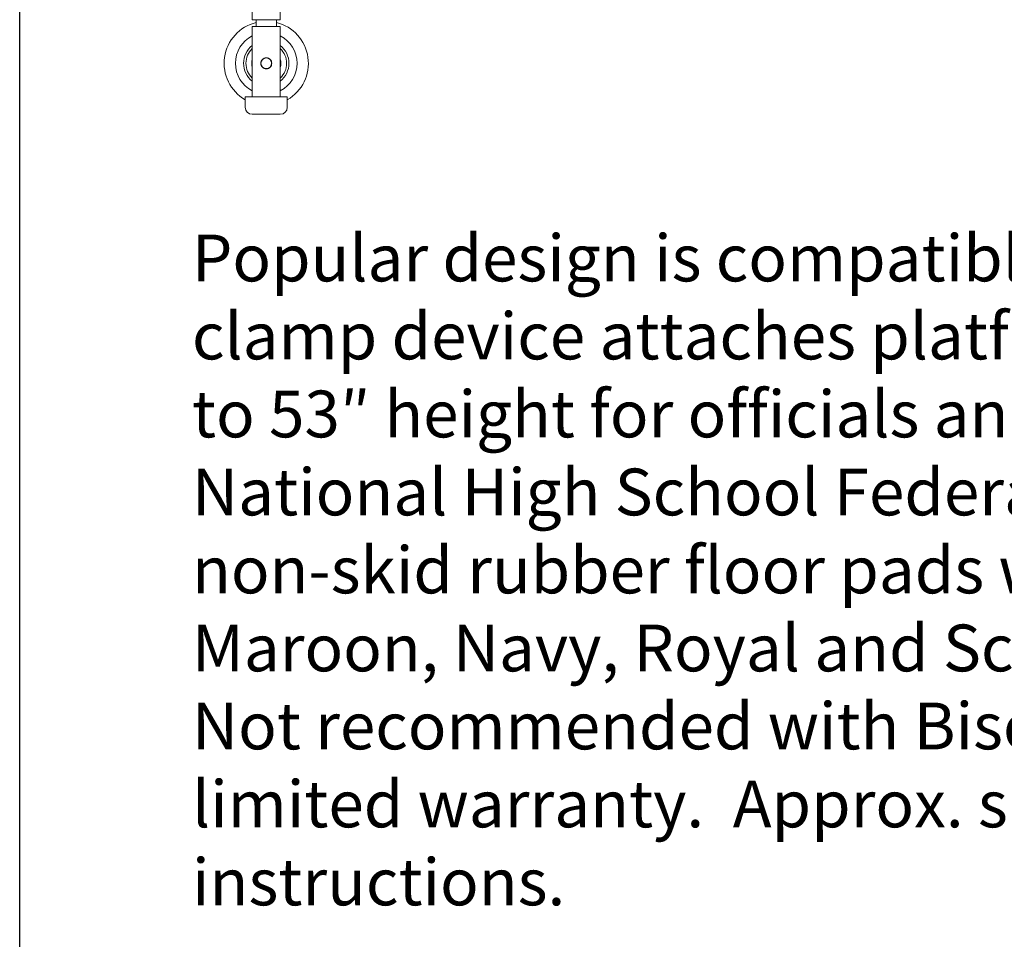
# Model space of a CAD drawing. Units: inches. Extents: x 0 to 216, y 0 to 286.
# Drawn here: x 0 to 53, y 49 to 98 of the extents above; entities that cross this region are included whole.
import ezdxf

# ---------------------------------------------------------------- set-up
doc = ezdxf.new("R2010")
doc.units = ezdxf.units.IN
doc.header["$MEASUREMENT"] = 0
doc.layers.add('Visible (ANSI)', color=7, linetype='Continuous', lineweight=50)
doc.styles.get("Standard").update_dxf_attribs({"font": 'arial.ttf'})

msp = doc.modelspace()

# ---------------------------------------------------------------- linework, layer by layer
msp.add_line((0.03, 6.03), (0.03, 286.03))
at = {"layer": 'Visible (ANSI)', "lineweight": 0}
for p, q in [((12.458, 98.275), (12.458, 101.275)), ((13.958, 98.275), (13.958, 101.275)), ((12.458, 98.275), (13.958, 98.275)), ((12.458, 97.909), (13.958, 97.909)), ((12.458, 94.159), (12.458, 97.909)), ((12.668, 98.275), (12.668, 97.909)), ((13.748, 98.275), (13.748, 97.909)), ((13.958, 94.159), (13.958, 97.909)), ((14.333, 94.159), (12.083, 94.159)), ((12.083, 93.596), (12.083, 94.159)), ((14.333, 93.596), (14.333, 94.159)), ((13.958, 93.221), (12.458, 93.221))]:
    msp.add_line(p, q, dxfattribs=at)
msp.add_circle((13.208, 95.944), 0.285, dxfattribs=at)
for centre, radius, start, end in [((13.208, 95.944), 2.25, 103.8865, 240), ((13.208, 95.944), 2.25, 300, 76.1135), ((13.208, 95.944), 1.65, 117.0357, 242.9643), ((13.208, 95.944), 1.65, 297.0357, 62.9643), ((13.208, 95.944), 1.211, 128.2574, 231.7426), ((13.208, 95.944), 1.211, 308.2574, 51.7426), ((13.208, 95.944), 1.087, 133.6028, 226.3972), ((13.208, 95.944), 1.087, 313.6028, 46.3972), ((13.208, 95.944), 0.78, 164.0576, 195.9424), ((13.208, 95.944), 0.78, 344.0576, 15.9424), ((12.458, 93.596), 0.375, 180, 270), ((13.958, 93.596), 0.375, 270, 0)]:
    msp.add_arc(centre, radius, start, end, dxfattribs=at)
msp.add_open_spline([(13.501, 95.944), (13.501, 95.906), (13.493, 95.867), (13.464, 95.795), (13.441, 95.763), (13.39, 95.711), (13.357, 95.689), (13.285, 95.659), (13.246, 95.651), (13.171, 95.651), (13.132, 95.659), (13.06, 95.689), (13.027, 95.711), (12.976, 95.763), (12.953, 95.795), (12.923, 95.867), (12.916, 95.906), (12.916, 95.981), (12.923, 96.02), (12.953, 96.092), (12.976, 96.125), (13.027, 96.176), (13.06, 96.199), (13.132, 96.229), (13.171, 96.236), (13.246, 96.236), (13.285, 96.229), (13.357, 96.199), (13.39, 96.176), (13.441, 96.125), (13.464, 96.092), (13.493, 96.02), (13.501, 95.981), (13.501, 95.944)], degree=3, knots=[0, 0, 0, 0, 0.188851, 0.188851, 0.377703, 0.377703, 0.566383, 0.566383, 0.755064, 0.755064, 0.943744, 0.943744, 1.132424, 1.132424, 1.321276, 1.321276, 1.510127, 1.510127, 1.698979, 1.698979, 1.88783, 1.88783, 2.07651, 2.07651, 2.265191, 2.265191, 2.453871, 2.453871, 2.642551, 2.642551, 2.831403, 2.831403, 3.020254, 3.020254, 3.020254, 3.020254], dxfattribs=at)

# ---------------------------------------------------------------- texts
at = {"insert": (9.238, 86.792), "char_height": 2.5, "attachment_point": 1}
msp.add_mtext_dynamic_manual_height_columns("\\pxa0.83333,sm1.15;{\\fArial|b0|i0|c0|p34;Popular design is compatible with most manufacturers' volleyball systems, whether 3″, 3 1/2” or 4″. Integrated ratchet style clamp device attaches platform to pole quickly and securely. Comfortable width platform adjusts in 1″ increments from 47″ to 53″ height for officials and play at all net heights. Standard gray 1″ thick player protection padding meets all NCAA, National High School Federation, USBA and FIVB rules. Transports on two floor friendly urethane wheels and rests on non-skid rubber floor pads when in use. Powder coated 1″ heavy wall tube construction. In addition to the gray, Black, Maroon, Navy, Royal and Scarlet padding is available at no additional cost.  Other colors available for an additional charge. Not recommended with Bison VB6000, VB2000T or VB6000T systems. Order SVB73  for use on sand volleyball courts. Five-year limited warranty.  Approx. shipping weight: 75#.  Installation to be completed in accordance with manufacturer's instructions. }", width=198.9343, gutter_width=1, heights=[0], dxfattribs=at)

doc.saveas('drawing.dxf')
